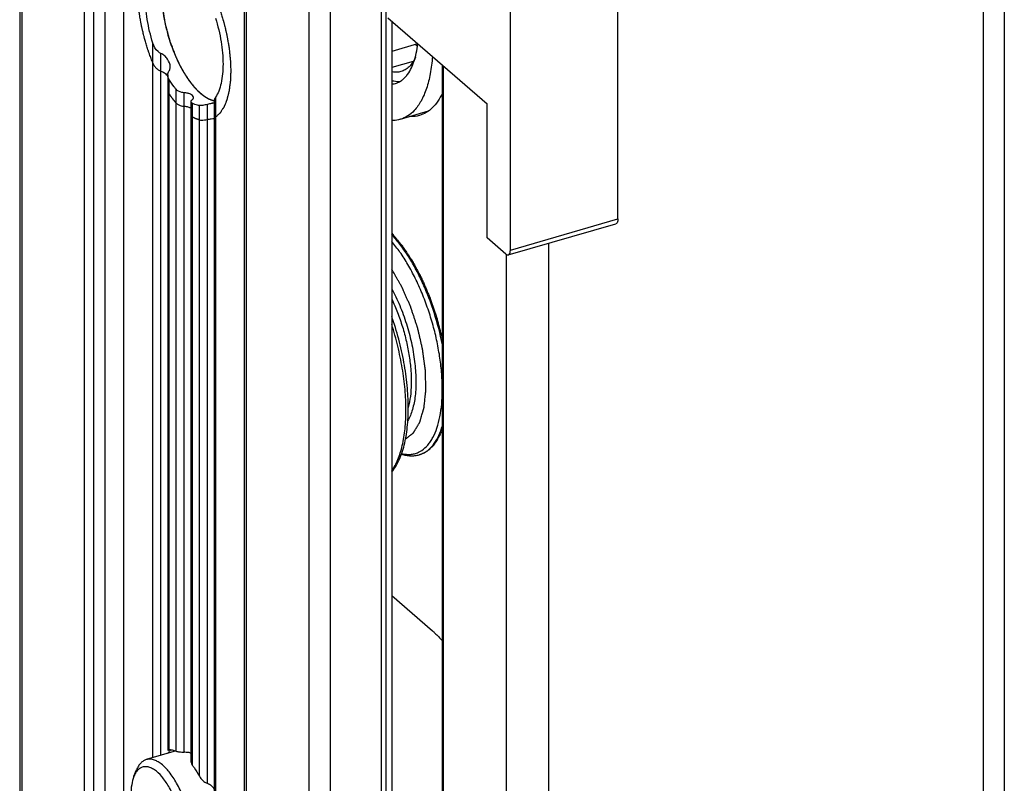
# Model space of a CAD drawing. Units: millimetres. Extents: x 0 to 297, y 0 to 420.
# Drawn here: x 225 to 257, y 260 to 284 of the extents above; entities that cross this region are included whole.
import ezdxf

# ---------------------------------------------------------------- set-up
doc = ezdxf.new("R2010")
doc.units = ezdxf.units.MM
doc.header["$LTSCALE"] = 23.1
doc.layers.add('COMPONENTI_DI_ASSIEME', color=7, linetype='CONTINUOUS')

msp = doc.modelspace()

# ---------------------------------------------------------------- linework, layer by layer
at = {"layer": 'COMPONENTI_DI_ASSIEME', "color": 7, "linetype": 'Continuous'}
for p, q in [((244.683, 277.898), (244.683, 328.907)), ((241.219, 276.898), (241.219, 327.907)), ((225.414, 307.843), (225.414, 217.777)), ((232.643, 301.583), (232.643, 211.516)), ((237.21, 300.221), (237.21, 210.154)), ((237.269, 284.379), (240.469, 281.608)), ((237.396, 284.269), (237.396, 232.473)), ((238.083, 282.974), (237.396, 282.776)), ((239.028, 231.446), (239.028, 282.856)), ((230.182, 282.538), (230.182, 260.783)), ((230.932, 281.678), (230.932, 260.407)), ((231.682, 281.732), (231.682, 258.67)), ((237.681, 281.11), (238.577, 281.382)), ((240.469, 277.288), (240.469, 281.608)), ((241.152, 276.74), (244.616, 277.74)), ((241.069, 276.769), (240.469, 277.288)), ((238.317, 270.31), (238.286, 270.301)), ((237.396, 265.763), (238.708, 264.627)), ((230.451, 260.757), (229.493, 260.48)), ((230.182, 260.783), (230.183, 260.783)), ((229.093, 259.939), (229.178, 260.146))]:
    msp.add_line(p, q, dxfattribs=at)
at = {"layer": 'COMPONENTI_DI_ASSIEME', "color": 9, "linetype": 'Continuous'}
for p, q in [((225.481, 307.718), (225.481, 217.652)), ((227.503, 215.901), (227.503, 305.968)), ((227.806, 215.784), (227.806, 305.851)), ((228.163, 215.737), (228.163, 305.803)), ((228.77, 215.504), (228.77, 305.57)), ((232.71, 301.458), (232.71, 211.391)), ((237.06, 300.091), (237.06, 210.024)), ((234.731, 299.707), (234.731, 209.641)), ((235.414, 299.616), (235.414, 209.549)), ((256.445, 295.093), (256.445, 225.811)), ((257.128, 295.001), (257.128, 225.719)), ((229.703, 260.541), (229.703, 283.568)), ((229.963, 260.616), (229.963, 283.231)), ((239.068, 231.412), (239.068, 282.821)), ((230.222, 282.402), (230.222, 260.789)), ((230.453, 260.752), (230.453, 282.076)), ((230.713, 260.722), (230.713, 281.966)), ((230.972, 281.626), (230.972, 260.302)), ((231.722, 281.819), (231.722, 234.141)), ((231.203, 259.94), (231.203, 281.553)), ((231.463, 259.714), (231.463, 281.59)), ((241.219, 276.898), (244.683, 277.898)), ((242.459, 234.538), (242.459, 277.117)), ((241.093, 234.16), (241.093, 276.74))]:
    msp.add_line(p, q, dxfattribs=at)
at = {"layer": 'COMPONENTI_DI_ASSIEME', "color": 2, "linetype": 'Continuous'}
for p, q in [((238.232, 283.538), (237.396, 283.296)), ((230.537, 282.923), (230.544, 282.909)), ((230.64, 282.725), (230.649, 282.71)), ((230.867, 282.365), (230.877, 282.351)), ((230.986, 282.21), (230.994, 282.201)), ((231.111, 282.069), (231.114, 282.066)), ((231.23, 281.956), (231.24, 281.947))]:
    msp.add_line(p, q, dxfattribs=at)
at = {"layer": 'COMPONENTI_DI_ASSIEME', "color": 7, "linetype": 'Continuous'}
for centre, radius, start, end in [((237.162, 283.099), 0.925, 316.693, 320.0485), ((231.189, 283.226), 1.653, 285.2263, 286.0589), ((231.332, 282.73), 1.138, 286.0497, 287.1544), ((231.422, 282.44), 0.834, 287.1659, 288.2962), ((230.265, 260.387), 0.404, 88.2996, 96.1089)]:
    msp.add_arc(centre, radius, start, end, dxfattribs=at)
at = {"layer": 'COMPONENTI_DI_ASSIEME', "color": 9, "linetype": 'Continuous'}
msp.add_arc((238.077, 271.026), 0.755, 286.1109, 294.7879, dxfattribs=at)
at = {"layer": 'COMPONENTI_DI_ASSIEME', "color": 7, "linetype": 'Continuous'}
for points, knots in [([(230.124, 286.082), (230.089, 285.995), (230.032, 285.8), (229.987, 285.481), (229.977, 285.124), (230.003, 284.738), (230.064, 284.334), (230.189, 283.788), (230.328, 283.386), (230.441, 283.128)], [0, 0, 0, 0, 0.092954, 0.199283, 0.317705, 0.446075, 0.581676, 0.721424, 1, 1, 1, 1]), ([(229.703, 283.568), (229.626, 283.816), (229.51, 284.307), (229.463, 284.809), (229.463, 285.052)], [0, 0, 0, 0, 0.517706, 1, 1, 1, 1]), ([(231.722, 284.371), (231.799, 284.122), (231.916, 283.632), (231.963, 283.129), (231.963, 282.887)], [0, 0, 0, 0, 0.517706, 1, 1, 1, 1]), ([(229.963, 283.231), (229.929, 283.245), (229.807, 283.327), (229.735, 283.464), (229.703, 283.568)], [0, 0, 0, 0, 0.249736, 1, 1, 1, 1]), ([(237.87, 282.506), (237.975, 282.631), (238.142, 282.972), (238.212, 283.337), (238.234, 283.542)], [0, 0, 0, 0, 0.44255, 1, 1, 1, 1]), ([(230.263, 282.796), (230.263, 282.884), (230.205, 283.019), (230.086, 283.157), (230.006, 283.212), (229.963, 283.231)], [0, 0, 0, 0, 0.480929, 0.741137, 1, 1, 1, 1]), ([(238.164, 283.518), (238.165, 283.517), (238.166, 283.516), (238.168, 283.515), (238.169, 283.514), (238.17, 283.513), (238.171, 283.512), (238.173, 283.51), (238.177, 283.507), (238.183, 283.502), (238.191, 283.496), (238.198, 283.489), (238.205, 283.484), (238.21, 283.48), (238.212, 283.478), (238.218, 283.474), (238.222, 283.47), (238.225, 283.468)], [0, 0, 0, 0, 0.0625, 0.125, 0.15625, 0.171875, 0.1875, 0.21875, 0.25, 0.375, 0.5, 0.625, 0.75, 0.8125, 0.84375, 0.875, 1, 1, 1, 1]), ([(230.441, 283.128), (230.501, 282.99), (230.629, 282.73), (230.849, 282.377), (231.081, 282.087), (231.254, 281.931), (231.341, 281.868)], [0, 0, 0, 0, 0.289141, 0.556158, 0.794482, 1, 1, 1, 1]), ([(231.963, 282.887), (231.963, 282.68), (231.94, 282.383), (231.836, 282.028), (231.764, 281.881), (231.722, 281.819)], [0, 0, 0, 0, 0.560728, 0.796011, 1, 1, 1, 1]), ([(238.162, 283.107), (238.135, 283.049), (238.076, 282.941), (237.965, 282.803), (237.837, 282.702), (237.742, 282.66), (237.693, 282.646)], [0, 0, 0, 0, 0.285619, 0.542517, 0.777286, 1, 1, 1, 1]), ([(238.709, 283.131), (238.695, 282.946), (238.653, 282.597), (238.533, 282.114), (238.363, 281.71), (238.207, 281.485), (238.121, 281.394)], [0, 0, 0, 0, 0.29865, 0.564866, 0.797833, 1, 1, 1, 1]), ([(230.222, 282.664), (230.243, 282.692), (230.26, 282.738), (230.263, 282.784), (230.263, 282.796)], [0, 0, 0, 0, 0.741586, 1, 1, 1, 1]), ([(237.693, 282.646), (237.67, 282.639), (237.573, 282.617), (237.471, 282.622), (237.397, 282.637)], [0, 0, 0, 0, 0.243107, 1, 1, 1, 1]), ([(230.222, 282.402), (230.216, 282.412), (230.193, 282.454), (230.182, 282.502), (230.182, 282.538)], [0, 0, 0, 0, 0.258497, 1, 1, 1, 1]), ([(230.453, 282.076), (230.433, 282.101), (230.351, 282.206), (230.276, 282.316), (230.222, 282.402)], [0, 0, 0, 0, 0.239291, 1, 1, 1, 1]), ([(237.396, 282.361), (237.42, 282.355), (237.51, 282.334), (237.605, 282.329), (237.674, 282.337)], [0, 0, 0, 0, 0.262225, 1, 1, 1, 1]), ([(237.556, 282.278), (237.569, 282.283), (237.624, 282.304), (237.676, 282.333), (237.712, 282.359)], [0, 0, 0, 0, 0.246724, 1, 1, 1, 1]), ([(237.712, 282.359), (237.723, 282.366), (237.766, 282.398), (237.806, 282.435), (237.834, 282.465)], [0, 0, 0, 0, 0.243417, 1, 1, 1, 1]), ([(230.713, 281.966), (230.686, 281.967), (230.592, 281.978), (230.496, 282.023), (230.453, 282.076)], [0, 0, 0, 0, 0.275028, 1, 1, 1, 1]), ([(231.011, 281.822), (231.007, 281.841), (230.977, 281.881), (230.909, 281.923), (230.818, 281.954), (230.749, 281.964), (230.713, 281.966)], [0, 0, 0, 0, 0.16958, 0.401191, 0.686924, 1, 1, 1, 1]), ([(239.03, 281.953), (238.987, 281.862), (238.893, 281.694), (238.717, 281.479), (238.516, 281.321), (238.365, 281.254), (238.289, 281.233)], [0, 0, 0, 0, 0.284824, 0.541531, 0.776701, 1, 1, 1, 1]), ([(230.932, 281.678), (230.932, 281.681), (230.934, 281.697), (230.943, 281.711), (230.95, 281.72)], [0, 0, 0, 0, 0.222525, 1, 1, 1, 1]), ([(230.972, 281.626), (230.961, 281.632), (230.941, 281.645), (230.932, 281.668), (230.932, 281.678)], [0, 0, 0, 0, 0.553023, 1, 1, 1, 1]), ([(230.95, 281.72), (230.952, 281.722), (230.959, 281.729), (230.966, 281.736), (230.972, 281.741)], [0, 0, 0, 0, 0.234062, 1, 1, 1, 1]), ([(230.972, 281.741), (230.975, 281.743), (230.984, 281.75), (230.993, 281.759), (230.998, 281.766)], [0, 0, 0, 0, 0.267449, 1, 1, 1, 1]), ([(231.203, 281.553), (231.184, 281.555), (231.104, 281.57), (231.028, 281.599), (230.972, 281.626)], [0, 0, 0, 0, 0.235382, 1, 1, 1, 1]), ([(230.998, 281.766), (231, 281.769), (231.008, 281.782), (231.013, 281.797), (231.013, 281.808)], [0, 0, 0, 0, 0.268636, 1, 1, 1, 1]), ([(231.341, 281.868), (231.362, 281.853), (231.442, 281.799), (231.53, 281.755), (231.597, 281.732)], [0, 0, 0, 0, 0.268963, 1, 1, 1, 1]), ([(231.623, 281.63), (231.612, 281.627), (231.558, 281.613), (231.504, 281.6), (231.463, 281.59)], [0, 0, 0, 0, 0.222871, 1, 1, 1, 1]), ([(231.597, 281.732), (231.604, 281.73), (231.632, 281.721), (231.661, 281.714), (231.683, 281.71)], [0, 0, 0, 0, 0.255782, 1, 1, 1, 1]), ([(231.722, 281.819), (231.712, 281.803), (231.695, 281.776), (231.682, 281.745), (231.682, 281.732)], [0, 0, 0, 0, 0.594832, 1, 1, 1, 1]), ([(231.463, 281.59), (231.413, 281.577), (231.342, 281.561), (231.255, 281.551), (231.218, 281.551), (231.203, 281.553)], [0, 0, 0, 0, 0.587798, 0.821132, 1, 1, 1, 1]), ([(238.121, 281.394), (238.059, 281.327), (237.924, 281.211), (237.763, 281.134), (237.681, 281.11)], [0, 0, 0, 0, 0.515697, 1, 1, 1, 1]), ([(237.681, 281.11), (237.659, 281.103), (237.565, 281.078), (237.469, 281.069), (237.396, 281.071)], [0, 0, 0, 0, 0.247526, 1, 1, 1, 1]), ([(238.289, 281.233), (238.264, 281.225), (238.163, 281.201), (238.058, 281.194), (237.979, 281.198)], [0, 0, 0, 0, 0.246826, 1, 1, 1, 1]), ([(244.683, 277.898), (244.683, 277.879), (244.68, 277.823), (244.654, 277.751), (244.616, 277.74)], [0, 0, 0, 0, 0.336553, 1, 1, 1, 1]), ([(241.152, 276.74), (241.162, 276.743), (241.19, 276.762), (241.214, 276.82), (241.219, 276.87), (241.219, 276.898)], [0, 0, 0, 0, 0.181076, 0.528719, 1, 1, 1, 1]), ([(241.069, 276.769), (241.082, 276.757), (241.107, 276.74), (241.139, 276.736), (241.152, 276.74)], [0, 0, 0, 0, 0.560826, 1, 1, 1, 1]), ([(237.397, 269.742), (237.492, 269.858), (237.611, 270.062), (237.729, 270.361), (237.804, 270.616), (237.862, 270.893), (237.918, 271.301), (237.942, 271.852), (237.903, 272.552), (237.798, 273.285), (237.631, 274.031), (237.481, 274.525), (237.396, 274.769)], [0, 0, 0, 0, 0.086665, 0.134539, 0.185701, 0.24022, 0.298054, 0.423001, 0.55867, 0.702298, 0.850596, 1, 1, 1, 1]), ([(237.71, 270.32), (237.758, 270.304), (237.855, 270.28), (238.002, 270.263), (238.147, 270.269), (238.24, 270.288), (238.286, 270.301)], [0, 0, 0, 0, 0.259967, 0.511457, 0.756935, 1, 1, 1, 1]), ([(238.708, 264.627), (238.735, 264.603), (238.847, 264.502), (238.952, 264.392), (239.028, 264.305)], [0, 0, 0, 0, 0.23788, 1, 1, 1, 1]), ([(230.178, 260.678), (230.195, 260.695), (230.223, 260.725), (230.25, 260.755), (230.258, 260.77)], [0, 0, 0, 0, 0.601667, 1, 1, 1, 1]), ([(230.222, 260.788), (230.217, 260.787), (230.207, 260.785), (230.193, 260.783), (230.188, 260.784), (230.182, 260.782), (230.182, 260.783)], [0, 0, 0, 0, 0.444431, 0.756068, 0.939655, 1, 1, 1, 1]), ([(230.183, 260.783), (230.187, 260.784), (230.2, 260.786), (230.214, 260.788), (230.222, 260.789)], [0, 0, 0, 0, 0.321318, 1, 1, 1, 1]), ([(230.277, 260.791), (230.292, 260.79), (230.352, 260.786), (230.41, 260.769), (230.453, 260.752)], [0, 0, 0, 0, 0.237491, 1, 1, 1, 1]), ([(230.453, 260.752), (230.487, 260.738), (230.575, 260.722), (230.662, 260.719), (230.713, 260.722)], [0, 0, 0, 0, 0.424365, 1, 1, 1, 1]), ([(230.713, 260.722), (230.753, 260.724), (230.828, 260.722), (230.901, 260.703), (230.933, 260.688)], [0, 0, 0, 0, 0.534968, 1, 1, 1, 1]), ([(229.493, 260.48), (229.46, 260.47), (229.394, 260.44), (229.307, 260.366), (229.234, 260.266), (229.195, 260.188), (229.178, 260.146)], [0, 0, 0, 0, 0.219087, 0.452057, 0.710078, 1, 1, 1, 1]), ([(230.97, 257.832), (230.97, 257.988), (230.944, 258.313), (230.844, 258.798), (230.687, 259.274), (230.486, 259.707), (230.253, 260.067), (230.034, 260.301), (229.854, 260.423), (229.729, 260.478), (229.607, 260.5), (229.529, 260.49), (229.493, 260.48)], [0, 0, 0, 0, 0.142839, 0.29648, 0.451532, 0.599216, 0.731302, 0.841821, 0.888303, 0.929314, 0.965909, 1, 1, 1, 1]), ([(230.932, 260.407), (230.932, 260.398), (230.936, 260.36), (230.955, 260.325), (230.972, 260.302)], [0, 0, 0, 0, 0.228956, 1, 1, 1, 1]), ([(229.182, 260.098), (229.173, 260.086), (229.138, 260.037), (229.111, 259.982), (229.093, 259.939)], [0, 0, 0, 0, 0.233693, 1, 1, 1, 1]), ([(229.316, 260.214), (229.304, 260.208), (229.252, 260.177), (229.209, 260.134), (229.182, 260.098)], [0, 0, 0, 0, 0.237014, 1, 1, 1, 1]), ([(230.697, 257.868), (230.697, 258.014), (230.671, 258.317), (230.575, 258.768), (230.425, 259.207), (230.233, 259.602), (230.014, 259.922), (229.808, 260.122), (229.641, 260.216), (229.526, 260.251), (229.415, 260.252), (229.347, 260.23), (229.316, 260.214)], [0, 0, 0, 0, 0.145584, 0.302405, 0.459889, 0.608394, 0.739307, 0.846532, 0.891, 0.930118, 0.965627, 1, 1, 1, 1]), ([(230.972, 260.302), (230.993, 260.275), (231.076, 260.158), (231.151, 260.036), (231.203, 259.94)], [0, 0, 0, 0, 0.237864, 1, 1, 1, 1]), ([(229.093, 259.939), (229.058, 259.853), (229.01, 259.654), (228.997, 259.451), (228.997, 259.341)], [0, 0, 0, 0, 0.458069, 1, 1, 1, 1]), ([(231.203, 259.94), (231.23, 259.889), (231.306, 259.798), (231.407, 259.733), (231.463, 259.714)], [0, 0, 0, 0, 0.491294, 1, 1, 1, 1]), ([(231.463, 259.714), (231.51, 259.698), (231.598, 259.641), (231.659, 259.559), (231.683, 259.514)], [0, 0, 0, 0, 0.49929, 1, 1, 1, 1])]:
    msp.add_open_spline(points, degree=3, knots=knots, dxfattribs=at)
at = {"layer": 'COMPONENTI_DI_ASSIEME', "color": 2, "linetype": 'Continuous'}
for points, knots in [([(230.122, 286.074), (230.109, 286.028), (230.09, 285.958), (230.068, 285.877), (230.056, 285.831), (230.046, 285.796), (230.038, 285.767), (230.032, 285.744), (230.028, 285.729), (230.025, 285.718), (230.023, 285.711), (230.022, 285.706), (230.021, 285.702), (230.021, 285.699), (230.02, 285.694), (230.019, 285.684), (230.018, 285.668), (230.016, 285.647), (230.014, 285.626), (230.012, 285.597), (230.008, 285.548), (230.002, 285.477), (229.996, 285.406), (229.992, 285.357), (229.989, 285.329), (229.987, 285.308), (229.986, 285.286), (229.984, 285.27), (229.983, 285.26), (229.983, 285.255), (229.983, 285.249), (229.983, 285.241), (229.984, 285.231), (229.984, 285.215), (229.985, 285.195), (229.987, 285.163), (229.989, 285.123), (229.991, 285.076), (229.994, 285.028), (229.996, 284.98), (229.999, 284.932), (230.001, 284.884), (230.003, 284.844), (230.005, 284.812), (230.006, 284.788), (230.007, 284.769), (230.007, 284.755), (230.008, 284.747), (230.008, 284.741), (230.009, 284.734), (230.011, 284.726), (230.013, 284.711), (230.016, 284.69), (230.021, 284.664), (230.026, 284.63), (230.033, 284.588), (230.041, 284.537), (230.05, 284.486), (230.058, 284.436), (230.066, 284.385), (230.074, 284.334), (230.083, 284.283), (230.089, 284.245), (230.093, 284.22), (230.095, 284.209), (230.096, 284.201), (230.098, 284.192), (230.102, 284.177), (230.108, 284.156), (230.117, 284.122), (230.129, 284.079), (230.147, 284.011), (230.17, 283.925), (230.193, 283.84), (230.211, 283.772), (230.222, 283.729), (230.232, 283.695), (230.237, 283.674), (230.241, 283.659), (230.244, 283.65), (230.247, 283.642), (230.251, 283.632), (230.26, 283.607), (230.274, 283.57), (230.293, 283.521), (230.311, 283.472), (230.336, 283.407), (230.379, 283.292), (230.416, 283.194), (230.441, 283.128)], [0, 0, 0, 0, 0.0625, 0.09375, 0.109375, 0.125, 0.140625, 0.148438, 0.15625, 0.160156, 0.164062, 0.166016, 0.166992, 0.167969, 0.169922, 0.171875, 0.179688, 0.1875, 0.195312, 0.203125, 0.21875, 0.25, 0.28125, 0.296875, 0.304688, 0.3125, 0.320312, 0.328125, 0.330078, 0.332031, 0.333984, 0.335938, 0.339844, 0.34375, 0.351562, 0.359375, 0.375, 0.390625, 0.40625, 0.421875, 0.4375, 0.453125, 0.46875, 0.476562, 0.484375, 0.492188, 0.496094, 0.498047, 0.5, 0.501953, 0.503906, 0.507812, 0.515625, 0.523438, 0.53125, 0.546875, 0.5625, 0.578125, 0.59375, 0.609375, 0.625, 0.640625, 0.65625, 0.660156, 0.664062, 0.666016, 0.667969, 0.671875, 0.679688, 0.6875, 0.703125, 0.71875, 0.75, 0.78125, 0.796875, 0.8125, 0.820312, 0.828125, 0.832031, 0.833984, 0.835938, 0.839844, 0.84375, 0.859375, 0.875, 0.890625, 0.90625, 0.9375, 1, 1, 1, 1]), ([(229.703, 282.923), (229.685, 282.97), (229.659, 283.041), (229.623, 283.135), (229.601, 283.194), (229.584, 283.241), (229.573, 283.271), (229.565, 283.291), (229.561, 283.303), (229.557, 283.316), (229.552, 283.331), (229.541, 283.369), (229.523, 283.425), (229.5, 283.5), (229.477, 283.575), (229.46, 283.631), (229.449, 283.669), (229.444, 283.684), (229.44, 283.697), (229.437, 283.709), (229.431, 283.732), (229.424, 283.763), (229.411, 283.814), (229.396, 283.877), (229.381, 283.94), (229.369, 283.991), (229.359, 284.029), (229.352, 284.061), (229.346, 284.083), (229.343, 284.096), (229.341, 284.105), (229.34, 284.114), (229.337, 284.127), (229.333, 284.148), (229.328, 284.179), (229.321, 284.215), (229.313, 284.264), (229.302, 284.326), (229.291, 284.387), (229.282, 284.436), (229.277, 284.467), (229.273, 284.488), (229.271, 284.501), (229.27, 284.513), (229.268, 284.528), (229.264, 284.565), (229.258, 284.62), (229.249, 284.694), (229.241, 284.767), (229.235, 284.822), (229.231, 284.859), (229.229, 284.875), (229.228, 284.887), (229.227, 284.899), (229.226, 284.919), (229.225, 284.949), (229.223, 284.996), (229.221, 285.055), (229.217, 285.15), (229.214, 285.221), (229.213, 285.268)], [0, 0, 0, 0, 0.0625, 0.09375, 0.125, 0.140625, 0.15625, 0.164062, 0.167969, 0.171875, 0.179688, 0.1875, 0.21875, 0.25, 0.28125, 0.3125, 0.320312, 0.328125, 0.332031, 0.335938, 0.34375, 0.359375, 0.375, 0.40625, 0.4375, 0.453125, 0.46875, 0.484375, 0.492188, 0.496094, 0.5, 0.503906, 0.507812, 0.515625, 0.53125, 0.546875, 0.5625, 0.59375, 0.625, 0.640625, 0.65625, 0.664062, 0.667969, 0.671875, 0.679688, 0.6875, 0.71875, 0.75, 0.78125, 0.8125, 0.820312, 0.828125, 0.832031, 0.835938, 0.84375, 0.859375, 0.875, 0.90625, 0.9375, 1, 1, 1, 1]), ([(231.722, 285.016), (231.74, 284.969), (231.767, 284.898), (231.802, 284.804), (231.824, 284.745), (231.842, 284.697), (231.853, 284.668), (231.86, 284.647), (231.865, 284.635), (231.868, 284.623), (231.873, 284.607), (231.885, 284.57), (231.902, 284.513), (231.925, 284.438), (231.948, 284.364), (231.965, 284.307), (231.977, 284.27), (231.981, 284.254), (231.985, 284.242), (231.989, 284.229), (231.994, 284.207), (232.002, 284.175), (232.014, 284.125), (232.029, 284.061), (232.044, 283.998), (232.057, 283.947), (232.066, 283.909), (232.073, 283.878), (232.079, 283.856), (232.082, 283.843), (232.084, 283.833), (232.086, 283.824), (232.088, 283.812), (232.092, 283.79), (232.097, 283.76), (232.104, 283.723), (232.113, 283.674), (232.123, 283.613), (232.134, 283.551), (232.143, 283.502), (232.148, 283.472), (232.152, 283.45), (232.154, 283.438), (232.156, 283.426), (232.157, 283.41), (232.161, 283.373), (232.168, 283.318), (232.176, 283.245), (232.184, 283.171), (232.19, 283.116), (232.194, 283.079), (232.196, 283.064), (232.197, 283.051), (232.198, 283.04), (232.199, 283.019), (232.2, 282.989), (232.202, 282.942), (232.204, 282.883), (232.208, 282.788), (232.211, 282.717), (232.213, 282.67)], [0, 0, 0, 0, 0.0625, 0.09375, 0.125, 0.140625, 0.15625, 0.164062, 0.167969, 0.171875, 0.179688, 0.1875, 0.21875, 0.25, 0.28125, 0.3125, 0.320312, 0.328125, 0.332031, 0.335938, 0.34375, 0.359375, 0.375, 0.40625, 0.4375, 0.453125, 0.46875, 0.484375, 0.492188, 0.496094, 0.5, 0.503906, 0.507812, 0.515625, 0.53125, 0.546875, 0.5625, 0.59375, 0.625, 0.640625, 0.65625, 0.664062, 0.667969, 0.671875, 0.679688, 0.6875, 0.71875, 0.75, 0.78125, 0.8125, 0.820312, 0.828125, 0.832031, 0.835938, 0.84375, 0.859375, 0.875, 0.90625, 0.9375, 1, 1, 1, 1]), ([(230.441, 283.128), (230.443, 283.125), (230.446, 283.117), (230.45, 283.107), (230.453, 283.101), (230.455, 283.097), (230.457, 283.092), (230.46, 283.086), (230.463, 283.079), (230.466, 283.071), (230.469, 283.066), (230.471, 283.061), (230.473, 283.057), (230.475, 283.052), (230.478, 283.046), (230.48, 283.041), (230.483, 283.036), (230.484, 283.032), (230.486, 283.029), (230.487, 283.026), (230.49, 283.021), (230.492, 283.015), (230.496, 283.008), (230.499, 283.001), (230.502, 282.995), (230.504, 282.991), (230.506, 282.987), (230.508, 282.982), (230.51, 282.977), (230.513, 282.971), (230.515, 282.966), (230.517, 282.963), (230.519, 282.958), (230.524, 282.95), (230.529, 282.938), (230.534, 282.928), (230.537, 282.923)], [0, 0, 0, 0, 0.0625, 0.125, 0.15625, 0.171875, 0.1875, 0.21875, 0.25, 0.28125, 0.3125, 0.328125, 0.34375, 0.375, 0.40625, 0.4375, 0.46875, 0.484375, 0.5, 0.515625, 0.53125, 0.5625, 0.59375, 0.625, 0.65625, 0.671875, 0.6875, 0.71875, 0.75, 0.78125, 0.8125, 0.828125, 0.84375, 0.875, 0.9375, 1, 1, 1, 1]), ([(230.544, 282.909), (230.547, 282.901), (230.555, 282.887), (230.564, 282.869), (230.571, 282.854), (230.577, 282.843), (230.581, 282.834), (230.585, 282.828), (230.587, 282.824), (230.588, 282.822), (230.59, 282.818), (230.592, 282.814), (230.595, 282.809), (230.599, 282.802), (230.602, 282.795), (230.605, 282.79), (230.607, 282.785), (230.609, 282.782), (230.612, 282.778), (230.614, 282.772), (230.617, 282.767), (230.62, 282.762), (230.623, 282.756), (230.628, 282.748), (230.633, 282.738), (230.638, 282.73), (230.64, 282.725)], [0, 0, 0, 0, 0.125, 0.25, 0.3125, 0.375, 0.4375, 0.46875, 0.484375, 0.5, 0.515625, 0.53125, 0.5625, 0.59375, 0.625, 0.65625, 0.671875, 0.6875, 0.71875, 0.75, 0.78125, 0.8125, 0.84375, 0.875, 0.9375, 1, 1, 1, 1]), ([(229.963, 282.665), (230.007, 282.651), (230.085, 282.609), (230.154, 282.542), (230.182, 282.505)], [0, 0, 0, 0, 0.50483, 1, 1, 1, 1]), ([(230.649, 282.71), (230.657, 282.695), (230.67, 282.672), (230.688, 282.641), (230.701, 282.619), (230.715, 282.597), (230.728, 282.575), (230.742, 282.553), (230.755, 282.531), (230.769, 282.51), (230.783, 282.489), (230.796, 282.468), (230.815, 282.44), (230.838, 282.406), (230.857, 282.379), (230.867, 282.365)], [0, 0, 0, 0, 0.125, 0.1875, 0.25, 0.3125, 0.375, 0.4375, 0.5, 0.5625, 0.625, 0.6875, 0.75, 0.875, 1, 1, 1, 1]), ([(232.213, 282.67), (232.211, 282.628), (232.208, 282.564), (232.205, 282.479), (232.203, 282.425), (232.201, 282.383), (232.2, 282.356), (232.199, 282.338), (232.199, 282.327), (232.197, 282.317), (232.195, 282.305), (232.193, 282.285), (232.189, 282.26), (232.184, 282.22), (232.177, 282.171), (232.171, 282.121), (232.165, 282.081), (232.162, 282.057), (232.159, 282.037), (232.158, 282.024), (232.156, 282.014), (232.155, 282.007), (232.153, 282.001), (232.15, 281.988), (232.145, 281.968), (232.138, 281.942), (232.132, 281.916), (232.123, 281.881), (232.114, 281.846), (232.105, 281.811), (232.099, 281.789), (232.095, 281.772), (232.092, 281.758), (232.089, 281.748), (232.087, 281.74), (232.086, 281.736), (232.085, 281.732), (232.084, 281.73), (232.082, 281.726), (232.08, 281.72), (232.076, 281.711), (232.072, 281.7), (232.066, 281.685), (232.058, 281.667), (232.047, 281.638), (232.035, 281.61), (232.023, 281.581), (232.014, 281.559), (232.005, 281.537), (231.998, 281.521), (231.994, 281.51), (231.992, 281.506), (231.991, 281.502), (231.989, 281.499), (231.985, 281.494), (231.981, 281.487), (231.973, 281.475), (231.964, 281.46), (231.948, 281.436), (231.929, 281.407), (231.91, 281.377), (231.895, 281.354), (231.886, 281.339), (231.878, 281.327), (231.873, 281.32), (231.87, 281.314), (231.868, 281.312), (231.866, 281.31), (231.863, 281.307), (231.856, 281.3), (231.846, 281.291), (231.832, 281.278), (231.818, 281.265), (231.8, 281.247), (231.768, 281.217), (231.741, 281.191), (231.722, 281.174)], [0, 0, 0, 0, 0.0625, 0.09375, 0.125, 0.140625, 0.15625, 0.164062, 0.167969, 0.171875, 0.179688, 0.1875, 0.203125, 0.21875, 0.25, 0.28125, 0.296875, 0.3125, 0.320312, 0.328125, 0.332031, 0.335938, 0.339844, 0.34375, 0.359375, 0.375, 0.390625, 0.40625, 0.4375, 0.453125, 0.46875, 0.476562, 0.484375, 0.492188, 0.496094, 0.498047, 0.5, 0.501953, 0.503906, 0.507812, 0.515625, 0.523438, 0.53125, 0.546875, 0.5625, 0.59375, 0.609375, 0.625, 0.640625, 0.65625, 0.660156, 0.664062, 0.666016, 0.667969, 0.671875, 0.679688, 0.6875, 0.703125, 0.71875, 0.75, 0.78125, 0.796875, 0.8125, 0.820312, 0.828125, 0.832031, 0.833984, 0.835938, 0.839844, 0.84375, 0.859375, 0.875, 0.890625, 0.90625, 0.9375, 1, 1, 1, 1]), ([(230.877, 282.351), (230.881, 282.345), (230.89, 282.334), (230.9, 282.32), (230.909, 282.308), (230.915, 282.3), (230.92, 282.293), (230.924, 282.288), (230.926, 282.285), (230.927, 282.283), (230.93, 282.281), (230.932, 282.277), (230.937, 282.271), (230.942, 282.265), (230.947, 282.258), (230.949, 282.255), (230.951, 282.253), (230.954, 282.249), (230.957, 282.245), (230.961, 282.241), (230.964, 282.237), (230.967, 282.233), (230.972, 282.227), (230.979, 282.219), (230.984, 282.213), (230.986, 282.21)], [0, 0, 0, 0, 0.125, 0.25, 0.3125, 0.375, 0.4375, 0.46875, 0.484375, 0.5, 0.515625, 0.53125, 0.5625, 0.625, 0.65625, 0.671875, 0.6875, 0.71875, 0.75, 0.78125, 0.8125, 0.84375, 0.875, 0.9375, 1, 1, 1, 1]), ([(230.453, 281.635), (230.448, 281.641), (230.439, 281.651), (230.428, 281.665), (230.42, 281.674), (230.416, 281.68), (230.41, 281.686), (230.404, 281.694), (230.396, 281.704), (230.389, 281.713), (230.382, 281.721), (230.377, 281.728), (230.372, 281.733), (230.367, 281.741), (230.36, 281.749), (230.354, 281.758), (230.348, 281.765), (230.344, 281.771), (230.34, 281.775), (230.336, 281.78), (230.331, 281.787), (230.325, 281.795), (230.318, 281.805), (230.31, 281.815), (230.304, 281.824), (230.299, 281.831), (230.294, 281.837), (230.289, 281.844), (230.282, 281.853), (230.276, 281.862), (230.27, 281.87), (230.266, 281.875), (230.264, 281.878), (230.261, 281.882), (230.258, 281.887), (230.25, 281.898), (230.238, 281.916), (230.228, 281.931), (230.222, 281.938)], [0, 0, 0, 0, 0.0625, 0.125, 0.15625, 0.171875, 0.1875, 0.21875, 0.25, 0.28125, 0.3125, 0.328125, 0.34375, 0.375, 0.40625, 0.4375, 0.46875, 0.484375, 0.5, 0.515625, 0.53125, 0.5625, 0.59375, 0.625, 0.65625, 0.671875, 0.6875, 0.71875, 0.75, 0.78125, 0.8125, 0.828125, 0.835938, 0.84375, 0.859375, 0.875, 0.9375, 1, 1, 1, 1]), ([(230.994, 282.201), (230.996, 282.198), (231, 282.193), (231.005, 282.187), (231.009, 282.182), (231.011, 282.18), (231.014, 282.176), (231.017, 282.172), (231.022, 282.168), (231.026, 282.163), (231.029, 282.159), (231.032, 282.156), (231.034, 282.153), (231.038, 282.149), (231.042, 282.144), (231.046, 282.139), (231.049, 282.136), (231.054, 282.131), (231.059, 282.125), (231.064, 282.119), (231.069, 282.114), (231.072, 282.111), (231.074, 282.109), (231.077, 282.106), (231.08, 282.102), (231.083, 282.099), (231.086, 282.096), (231.088, 282.094), (231.091, 282.091), (231.096, 282.086), (231.103, 282.078), (231.108, 282.072), (231.111, 282.069)], [0, 0, 0, 0, 0.0625, 0.125, 0.15625, 0.171875, 0.1875, 0.21875, 0.25, 0.28125, 0.3125, 0.328125, 0.34375, 0.375, 0.4375, 0.46875, 0.5, 0.53125, 0.5625, 0.625, 0.65625, 0.671875, 0.6875, 0.71875, 0.75, 0.78125, 0.8125, 0.828125, 0.84375, 0.875, 0.9375, 1, 1, 1, 1]), ([(231.114, 282.066), (231.118, 282.062), (231.127, 282.053), (231.137, 282.043), (231.143, 282.037), (231.147, 282.033), (231.15, 282.03), (231.156, 282.025), (231.161, 282.019), (231.166, 282.014), (231.171, 282.01), (231.174, 282.007), (231.178, 282.003), (231.183, 281.999), (231.187, 281.995), (231.191, 281.991), (231.195, 281.988), (231.2, 281.983), (231.207, 281.976), (231.218, 281.967), (231.225, 281.96), (231.23, 281.956)], [0, 0, 0, 0, 0.125, 0.25, 0.28125, 0.3125, 0.34375, 0.375, 0.4375, 0.46875, 0.5, 0.53125, 0.5625, 0.625, 0.65625, 0.6875, 0.71875, 0.75, 0.8125, 0.875, 1, 1, 1, 1]), ([(231.24, 281.947), (231.242, 281.946), (231.245, 281.943), (231.249, 281.94), (231.252, 281.937), (231.256, 281.934), (231.259, 281.932), (231.262, 281.929), (231.265, 281.926), (231.269, 281.924), (231.272, 281.921), (231.275, 281.919), (231.278, 281.916), (231.281, 281.913), (231.284, 281.911), (231.287, 281.909), (231.291, 281.905), (231.297, 281.901), (231.304, 281.896), (231.31, 281.891), (231.317, 281.886), (231.325, 281.88), (231.331, 281.876), (231.335, 281.873)], [0, 0, 0, 0, 0.0625, 0.125, 0.15625, 0.1875, 0.21875, 0.25, 0.28125, 0.3125, 0.34375, 0.375, 0.4375, 0.46875, 0.5, 0.53125, 0.5625, 0.625, 0.6875, 0.75, 0.8125, 0.875, 1, 1, 1, 1]), ([(231.335, 281.873), (231.342, 281.868), (231.356, 281.858), (231.374, 281.846), (231.388, 281.836), (231.403, 281.827), (231.418, 281.818), (231.433, 281.809), (231.442, 281.803), (231.45, 281.799), (231.457, 281.795), (231.469, 281.789), (231.483, 281.782), (231.497, 281.774), (231.507, 281.769), (231.518, 281.764), (231.533, 281.758), (231.548, 281.752), (231.561, 281.746), (231.568, 281.743), (231.579, 281.739), (231.596, 281.733), (231.612, 281.728), (231.623, 281.724), (231.63, 281.722), (231.643, 281.719), (231.661, 281.715), (231.675, 281.711), (231.682, 281.71)], [0, 0, 0, 0, 0.0625, 0.125, 0.15625, 0.1875, 0.25, 0.28125, 0.3125, 0.328125, 0.34375, 0.375, 0.4375, 0.46875, 0.5, 0.53125, 0.5625, 0.625, 0.65625, 0.671875, 0.6875, 0.75, 0.8125, 0.828125, 0.84375, 0.875, 0.9375, 1, 1, 1, 1]), ([(230.713, 281.531), (230.757, 281.529), (230.836, 281.517), (230.905, 281.489), (230.932, 281.474)], [0, 0, 0, 0, 0.510404, 1, 1, 1, 1]), ([(231.203, 281.089), (231.198, 281.091), (231.19, 281.093), (231.179, 281.096), (231.171, 281.098), (231.167, 281.1), (231.162, 281.102), (231.156, 281.104), (231.148, 281.106), (231.14, 281.109), (231.133, 281.111), (231.126, 281.114), (231.117, 281.117), (231.108, 281.121), (231.1, 281.124), (231.096, 281.126), (231.093, 281.127), (231.089, 281.128), (231.084, 281.131), (231.075, 281.135), (231.065, 281.139), (231.054, 281.144), (231.047, 281.147), (231.041, 281.15), (231.034, 281.153), (231.027, 281.157), (231.022, 281.159), (231.017, 281.161), (231.012, 281.164), (231.002, 281.169), (230.989, 281.177), (230.978, 281.182), (230.972, 281.185)], [0, 0, 0, 0, 0.0625, 0.125, 0.15625, 0.171875, 0.1875, 0.21875, 0.25, 0.28125, 0.3125, 0.34375, 0.375, 0.4375, 0.46875, 0.484375, 0.5, 0.515625, 0.53125, 0.5625, 0.625, 0.65625, 0.6875, 0.71875, 0.75, 0.78125, 0.8125, 0.828125, 0.84375, 0.875, 0.9375, 1, 1, 1, 1]), ([(231.463, 281.104), (231.508, 281.113), (231.587, 281.126), (231.655, 281.136), (231.682, 281.139)], [0, 0, 0, 0, 0.518432, 1, 1, 1, 1]), ([(237.396, 277.439), (237.438, 277.388), (237.503, 277.312), (237.578, 277.223), (237.621, 277.173), (237.653, 277.135), (237.68, 277.103), (237.701, 277.078), (237.714, 277.062), (237.725, 277.049), (237.732, 277.041), (237.737, 277.035), (237.741, 277.029), (237.745, 277.024), (237.753, 277.012), (237.764, 276.995), (237.779, 276.971), (237.795, 276.948), (237.815, 276.918), (237.851, 276.864), (237.902, 276.786), (237.953, 276.709), (237.994, 276.648), (238.019, 276.609), (238.04, 276.578), (238.053, 276.559), (238.062, 276.546), (238.067, 276.538), (238.071, 276.529), (238.077, 276.518), (238.086, 276.5), (238.098, 276.478), (238.117, 276.443), (238.14, 276.398), (238.169, 276.345), (238.197, 276.292), (238.225, 276.239), (238.253, 276.186), (238.281, 276.133), (238.305, 276.089), (238.324, 276.053), (238.338, 276.027), (238.35, 276.005), (238.358, 275.989), (238.362, 275.98), (238.366, 275.974), (238.369, 275.967), (238.373, 275.957), (238.381, 275.94), (238.391, 275.916), (238.403, 275.887), (238.42, 275.848), (238.441, 275.799), (238.466, 275.741), (238.491, 275.683), (238.515, 275.624), (238.54, 275.566), (238.565, 275.508), (238.59, 275.45), (238.609, 275.406), (238.621, 275.377), (238.626, 275.365), (238.631, 275.355), (238.634, 275.345), (238.64, 275.327), (238.649, 275.301), (238.663, 275.26), (238.68, 275.209), (238.708, 275.127), (238.743, 275.024), (238.777, 274.921), (238.805, 274.839), (238.823, 274.787), (238.837, 274.746), (238.845, 274.721), (238.851, 274.703), (238.855, 274.692), (238.857, 274.682), (238.861, 274.668), (238.869, 274.636), (238.881, 274.588), (238.897, 274.524), (238.914, 274.46), (238.935, 274.375), (238.974, 274.226), (239.006, 274.098), (239.028, 274.013)], [0, 0, 0, 0, 0.0625, 0.09375, 0.109375, 0.125, 0.140625, 0.148438, 0.15625, 0.160156, 0.164062, 0.166016, 0.167969, 0.169922, 0.171875, 0.179688, 0.1875, 0.195312, 0.203125, 0.21875, 0.25, 0.28125, 0.296875, 0.3125, 0.320312, 0.328125, 0.332031, 0.333984, 0.335938, 0.339844, 0.34375, 0.351562, 0.359375, 0.375, 0.390625, 0.40625, 0.421875, 0.4375, 0.453125, 0.46875, 0.476562, 0.484375, 0.492188, 0.496094, 0.498047, 0.5, 0.501953, 0.503906, 0.507812, 0.515625, 0.523438, 0.53125, 0.546875, 0.5625, 0.578125, 0.59375, 0.609375, 0.625, 0.640625, 0.65625, 0.660156, 0.664062, 0.666016, 0.667969, 0.671875, 0.679688, 0.6875, 0.703125, 0.71875, 0.75, 0.78125, 0.796875, 0.8125, 0.820312, 0.828125, 0.832031, 0.833984, 0.835938, 0.839844, 0.84375, 0.859375, 0.875, 0.890625, 0.90625, 0.9375, 1, 1, 1, 1]), ([(237.842, 270.806), (237.856, 270.817), (237.882, 270.838), (237.922, 270.869), (237.963, 270.901), (237.996, 270.928), (238.023, 270.949), (238.043, 270.965), (238.063, 270.981), (238.078, 270.993), (238.088, 271), (238.092, 271.004), (238.095, 271.006), (238.099, 271.009), (238.102, 271.015), (238.106, 271.021), (238.111, 271.03), (238.118, 271.041), (238.126, 271.055), (238.136, 271.072), (238.15, 271.095), (238.165, 271.121), (238.187, 271.157), (238.213, 271.202), (238.239, 271.246), (238.261, 271.282), (238.274, 271.304), (238.284, 271.322), (238.291, 271.333), (238.296, 271.341), (238.298, 271.345), (238.3, 271.349), (238.302, 271.352), (238.304, 271.358), (238.307, 271.369), (238.311, 271.384), (238.317, 271.402), (238.322, 271.42), (238.329, 271.444), (238.338, 271.474), (238.352, 271.523), (238.369, 271.583), (238.387, 271.643), (238.401, 271.692), (238.41, 271.722), (238.417, 271.746), (238.422, 271.764), (238.427, 271.782), (238.432, 271.797), (238.435, 271.808), (238.437, 271.814), (238.438, 271.821), (238.439, 271.83), (238.44, 271.845), (238.442, 271.863), (238.445, 271.893), (238.449, 271.929), (238.456, 271.988), (238.464, 272.061), (238.473, 272.149), (238.481, 272.223), (238.487, 272.274), (238.49, 272.304), (238.492, 272.326), (238.494, 272.344), (238.496, 272.359), (238.497, 272.37), (238.498, 272.379), (238.498, 272.387), (238.498, 272.4), (238.497, 272.427), (238.496, 272.468), (238.495, 272.518), (238.494, 272.568), (238.492, 272.634), (238.49, 272.718), (238.488, 272.801), (238.486, 272.867), (238.485, 272.909), (238.485, 272.942), (238.484, 272.967), (238.483, 272.988), (238.483, 273.002), (238.483, 273.011), (238.483, 273.017), (238.482, 273.024), (238.481, 273.033), (238.479, 273.048), (238.476, 273.07), (238.472, 273.097), (238.467, 273.133), (238.461, 273.177), (238.452, 273.249), (238.44, 273.338), (238.428, 273.427), (238.419, 273.498), (238.411, 273.552), (238.404, 273.605), (238.398, 273.65), (238.394, 273.681), (238.392, 273.699), (238.389, 273.712), (238.386, 273.726), (238.381, 273.744), (238.374, 273.776), (238.363, 273.822), (238.346, 273.895), (238.325, 273.986), (238.3, 274.095), (238.274, 274.204), (238.255, 274.286), (238.242, 274.341), (238.237, 274.364), (238.233, 274.382), (238.229, 274.4), (238.221, 274.422), (238.212, 274.449), (238.2, 274.485), (238.186, 274.529), (238.168, 274.583), (238.144, 274.654), (238.115, 274.743), (238.085, 274.832), (238.061, 274.903), (238.043, 274.956), (238.029, 275.001), (238.017, 275.036), (238.008, 275.063), (238.001, 275.085), (237.993, 275.102), (237.986, 275.118), (237.977, 275.139), (237.955, 275.189), (237.921, 275.263), (237.877, 275.362), (237.833, 275.462), (237.797, 275.545), (237.771, 275.602), (237.756, 275.636), (237.745, 275.66), (237.736, 275.681), (237.729, 275.698), (237.723, 275.71), (237.719, 275.721), (237.715, 275.728), (237.708, 275.739), (237.695, 275.762), (237.674, 275.799), (237.648, 275.843), (237.623, 275.886), (237.589, 275.945), (237.547, 276.017), (237.48, 276.134), (237.429, 276.222), (237.396, 276.28)], [0, 0, 0, 0, 0.015625, 0.03125, 0.046875, 0.0625, 0.070312, 0.078125, 0.085938, 0.09375, 0.095703, 0.097656, 0.098633, 0.099609, 0.101562, 0.103516, 0.105469, 0.109375, 0.113281, 0.117188, 0.125, 0.132812, 0.140625, 0.15625, 0.171875, 0.179688, 0.1875, 0.191406, 0.195312, 0.197266, 0.198242, 0.199219, 0.200195, 0.201172, 0.203125, 0.207031, 0.210938, 0.214844, 0.21875, 0.226562, 0.234375, 0.25, 0.265625, 0.273438, 0.28125, 0.285156, 0.289062, 0.292969, 0.296875, 0.298828, 0.299805, 0.300781, 0.302734, 0.304688, 0.308594, 0.3125, 0.320312, 0.328125, 0.34375, 0.359375, 0.375, 0.382812, 0.386719, 0.390625, 0.394531, 0.396484, 0.398438, 0.400391, 0.401367, 0.402344, 0.40625, 0.414062, 0.421875, 0.429688, 0.4375, 0.453125, 0.46875, 0.476562, 0.484375, 0.488281, 0.492188, 0.496094, 0.498047, 0.499023, 0.5, 0.500977, 0.501953, 0.503906, 0.507812, 0.511719, 0.515625, 0.523438, 0.53125, 0.546875, 0.5625, 0.570312, 0.578125, 0.585938, 0.59375, 0.597656, 0.599609, 0.601562, 0.603516, 0.605469, 0.609375, 0.617188, 0.625, 0.640625, 0.65625, 0.671875, 0.6875, 0.691406, 0.695312, 0.697266, 0.699219, 0.703125, 0.707031, 0.710938, 0.71875, 0.726562, 0.734375, 0.75, 0.765625, 0.773438, 0.78125, 0.789062, 0.792969, 0.796875, 0.800781, 0.802734, 0.804688, 0.808594, 0.8125, 0.828125, 0.84375, 0.859375, 0.875, 0.882812, 0.886719, 0.890625, 0.894531, 0.896484, 0.898438, 0.900391, 0.901367, 0.902344, 0.90625, 0.914062, 0.921875, 0.929688, 0.9375, 0.953125, 0.96875, 1, 1, 1, 1]), ([(239.028, 271.141), (239.018, 271.115), (239.002, 271.076), (238.981, 271.024), (238.969, 270.991), (238.958, 270.965), (238.952, 270.949), (238.947, 270.937), (238.945, 270.931), (238.941, 270.925), (238.937, 270.918), (238.928, 270.9), (238.914, 270.874), (238.895, 270.838), (238.879, 270.809), (238.866, 270.785), (238.859, 270.771), (238.852, 270.759), (238.848, 270.752), (238.845, 270.746), (238.842, 270.741), (238.836, 270.732), (238.827, 270.72), (238.813, 270.701), (238.796, 270.677), (238.778, 270.654), (238.765, 270.635), (238.754, 270.62), (238.746, 270.608), (238.739, 270.6), (238.736, 270.595), (238.734, 270.591), (238.73, 270.589), (238.726, 270.585), (238.719, 270.578), (238.709, 270.568), (238.697, 270.556), (238.681, 270.54), (238.661, 270.52), (238.641, 270.5), (238.625, 270.484), (238.615, 270.474), (238.608, 270.467), (238.604, 270.463), (238.6, 270.461), (238.594, 270.457), (238.586, 270.451), (238.575, 270.444), (238.558, 270.433), (238.537, 270.418), (238.516, 270.404), (238.499, 270.392), (238.489, 270.385), (238.48, 270.379), (238.475, 270.376), (238.471, 270.373), (238.466, 270.371), (238.458, 270.368), (238.446, 270.363), (238.427, 270.355), (238.403, 270.345), (238.365, 270.329), (238.336, 270.318), (238.317, 270.31)], [0, 0, 0, 0, 0.0625, 0.09375, 0.125, 0.140625, 0.15625, 0.164062, 0.167969, 0.171875, 0.179688, 0.1875, 0.21875, 0.25, 0.28125, 0.296875, 0.3125, 0.320312, 0.328125, 0.332031, 0.335938, 0.34375, 0.359375, 0.375, 0.40625, 0.4375, 0.453125, 0.46875, 0.484375, 0.492188, 0.496094, 0.5, 0.503906, 0.507812, 0.515625, 0.53125, 0.546875, 0.5625, 0.59375, 0.625, 0.640625, 0.65625, 0.664062, 0.667969, 0.671875, 0.679688, 0.6875, 0.703125, 0.71875, 0.75, 0.78125, 0.796875, 0.8125, 0.820312, 0.828125, 0.832031, 0.835938, 0.84375, 0.859375, 0.875, 0.90625, 0.9375, 1, 1, 1, 1])]:
    msp.add_open_spline(points, degree=3, knots=knots, dxfattribs=at)
for points in [[(229.703, 282.923), (229.715, 282.893), (229.744, 282.836), (229.804, 282.76), (229.878, 282.701), (229.933, 282.674), (229.963, 282.665)], [(230.453, 281.635), (230.471, 281.614), (230.515, 281.579), (230.609, 281.542), (230.676, 281.532), (230.713, 281.531)], [(231.203, 281.089), (231.221, 281.084), (231.266, 281.08), (231.361, 281.086), (231.427, 281.097), (231.463, 281.104)]]:
    msp.add_open_spline(points, degree=3, dxfattribs=at)
at = {"layer": 'COMPONENTI_DI_ASSIEME', "color": 7, "linetype": 'Continuous'}
for points in [[(230.182, 282.538), (230.182, 282.582), (230.196, 282.628), (230.222, 282.664)], [(237.396, 282.244), (237.45, 282.249), (237.504, 282.26), (237.556, 282.278)], [(231.013, 281.808), (231.013, 281.813), (231.012, 281.818), (231.011, 281.822)], [(230.258, 260.77), (230.259, 260.772), (230.261, 260.774), (230.261, 260.776)], [(230.261, 260.776), (230.262, 260.778), (230.263, 260.78), (230.263, 260.782)]]:
    msp.add_open_spline(points, degree=3, dxfattribs=at)
at = {"layer": 'COMPONENTI_DI_ASSIEME', "color": 9, "linetype": 'Continuous'}
for points, knots in [([(239.028, 273.848), (238.96, 274.198), (238.826, 274.716), (238.591, 275.383), (238.389, 275.861), (238.166, 276.309), (237.926, 276.718), (237.672, 277.081), (237.489, 277.299), (237.396, 277.397)], [0, 0, 0, 0, 0.270439, 0.405207, 0.537021, 0.664013, 0.784461, 0.896856, 1, 1, 1, 1]), ([(238.366, 270.44), (238.438, 270.488), (238.537, 270.581), (238.648, 270.728), (238.755, 270.908), (238.865, 271.174), (238.958, 271.54), (239.014, 271.955), (239.033, 272.412), (239.013, 272.902), (238.956, 273.416), (238.862, 273.943), (238.734, 274.473), (238.572, 274.997), (238.382, 275.503), (238.166, 275.982), (237.929, 276.425), (237.676, 276.823), (237.491, 277.064), (237.396, 277.174)], [0, 0, 0, 0, 0.035667, 0.055143, 0.075921, 0.121738, 0.173555, 0.231235, 0.294283, 0.361945, 0.433284, 0.507233, 0.582635, 0.658293, 0.732996, 0.805568, 0.874898, 0.939989, 1, 1, 1, 1]), ([(237.396, 275.652), (237.491, 275.477), (237.666, 275.107), (237.877, 274.525), (238.039, 273.922), (238.143, 273.321), (238.18, 272.833), (238.175, 272.464), (238.156, 272.21), (238.12, 271.974), (238.069, 271.76), (238.003, 271.569), (237.947, 271.453), (237.916, 271.4)], [0, 0, 0, 0, 0.135345, 0.276837, 0.419676, 0.558978, 0.690094, 0.751312, 0.809039, 0.862937, 0.91277, 0.958435, 1, 1, 1, 1]), ([(237.396, 275.321), (237.464, 275.178), (237.591, 274.883), (237.749, 274.424), (237.875, 273.953), (237.966, 273.482), (238.019, 273.024), (238.033, 272.59), (238.007, 272.192), (237.962, 271.943), (237.931, 271.828)], [0, 0, 0, 0, 0.132267, 0.268147, 0.404699, 0.538954, 0.668042, 0.789323, 0.900539, 1, 1, 1, 1]), ([(237.396, 269.78), (237.476, 269.892), (237.576, 270.085), (237.677, 270.365), (237.767, 270.695), (237.839, 271.157), (237.865, 271.76), (237.834, 272.413), (237.745, 273.1), (237.6, 273.802), (237.47, 274.269), (237.396, 274.501)], [0, 0, 0, 0, 0.085125, 0.132791, 0.183931, 0.296354, 0.421338, 0.556912, 0.700531, 0.849276, 1, 1, 1, 1]), ([(238.393, 270.341), (238.428, 270.357), (238.498, 270.396), (238.631, 270.497), (238.781, 270.669), (238.926, 270.929), (238.997, 271.126), (239.029, 271.233)], [0, 0, 0, 0, 0.103957, 0.211585, 0.443327, 0.704628, 1, 1, 1, 1]), ([(237.719, 270.34), (237.766, 270.328), (237.859, 270.311), (237.999, 270.309), (238.133, 270.331), (238.217, 270.361), (238.258, 270.379)], [0, 0, 0, 0, 0.263549, 0.514238, 0.757636, 1, 1, 1, 1]), ([(238.258, 270.379), (238.267, 270.384), (238.304, 270.402), (238.34, 270.423), (238.366, 270.44)], [0, 0, 0, 0, 0.24746, 1, 1, 1, 1])]:
    msp.add_open_spline(points, degree=3, knots=knots, dxfattribs=at)

doc.saveas('drawing.dxf')
